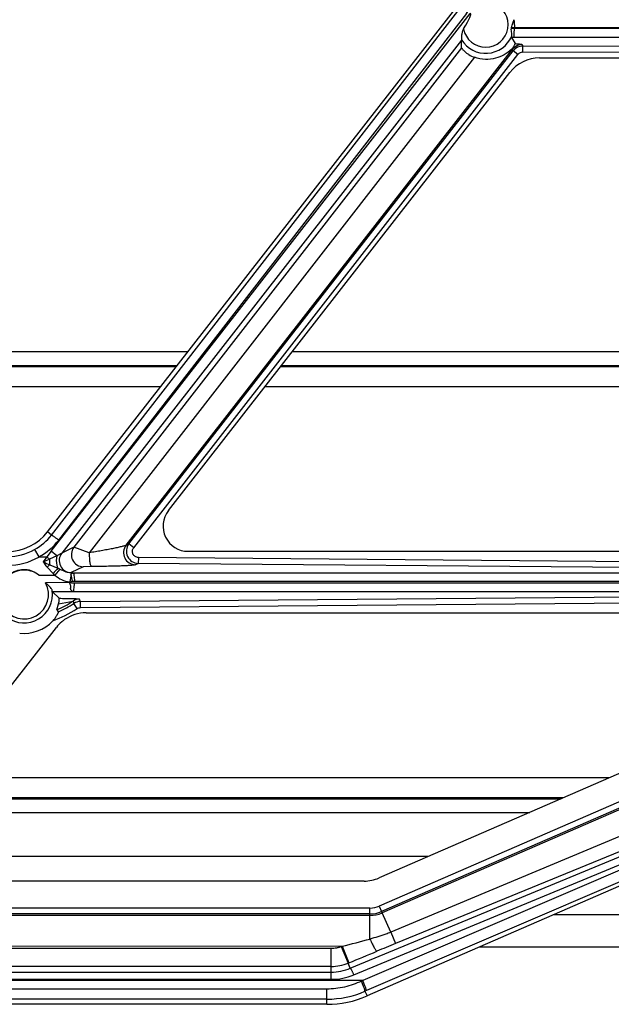
# Model space of a CAD drawing. Units: inches. Extents: x 0 to 17, y 0 to 11.
# Drawn here: x 13.2 to 13.6, y 6.9 to 7.5 of the extents above; entities that cross this region are included whole.
import ezdxf

# ---------------------------------------------------------------- set-up
doc = ezdxf.new("R2010")
doc.units = ezdxf.units.IN
doc.header["$LTSCALE"] = 0.935
doc.header["$MEASUREMENT"] = 0
doc.layers.get('0').update_dxf_attribs({"linetype": 'CONTINUOUS'})
doc.layers.add('02___PRT_ALL_AXES', color=7, linetype='CONTINUOUS')

msp = doc.modelspace()

# ---------------------------------------------------------------- linework, layer by layer
at = {"color": 7, "linetype": 'Continuous'}
for p, q in [((13.24544, 7.22574), (13.72432, 7.83999)), ((13.50214, 7.53076), (13.50218, 7.53059)), ((13.53314, 7.53217), (13.53333, 7.5329)), ((13.53314, 7.53217), (13.53535, 7.52839)), ((13.5022, 7.52578), (13.50218, 7.53059)), ((13.55059, 7.51958), (13.8403, 7.51958)), ((13.32039, 7.23894), (13.53216, 7.51058)), ((13.33241, 7.3373), (12.56693, 7.3373)), ((13.85793, 7.3373), (13.39707, 7.3373)), ((12.57403, 7.32819), (13.32531, 7.32819)), ((13.38997, 7.32819), (13.85087, 7.32819)), ((13.75067, 7.2137), (13.33271, 7.2137)), ((13.26001, 7.19928), (13.26083, 7.19516)), ((13.2591, 7.19489), (13.25996, 7.19489)), ((13.2591, 7.19429), (13.25996, 7.19429)), ((13.25261, 7.18262), (13.25265, 7.18459)), ((13.25125, 7.17737), (13.25233, 7.18114)), ((13.25233, 7.18114), (13.25261, 7.18262)), ((13.26942, 7.17558), (13.75392, 7.17558)), ((13.17736, 7.07214), (13.25099, 7.16658)), ((13.76015, 7.14562), (13.45108, 7.01127)), ((13.81534, 7.09974), (13.44359, 6.93814)), ((13.56541, 7.06097), (13.17265, 7.06097)), ((13.17242, 7.05186), (13.54446, 7.05186)), ((13.4817, 7.02458), (13.17389, 7.02458)), ((13.44176, 7.00933), (13.1958, 7.00933)), ((13.42809, 6.9689), (13.42788, 6.96887)), ((15.35545, 6.96833), (13.51305, 6.96833)), ((13.41867, 6.93295), (13.18017, 6.93295))]:
    msp.add_line(p, q, dxfattribs=at)
at = {"color": 9, "linetype": 'Continuous'}
for p, q in [((13.24794, 7.22379), (13.72522, 7.83928)), ((13.24782, 7.21382), (13.50764, 7.54708)), ((13.25237, 7.22069), (13.50547, 7.54708)), ((13.88001, 7.53779), (13.53311, 7.53779)), ((13.53319, 7.53837), (13.88001, 7.53837)), ((13.53495, 7.53779), (13.53495, 7.53837)), ((13.53465, 7.53217), (13.53314, 7.53217)), ((13.87791, 7.53217), (13.53465, 7.53217)), ((13.50218, 7.53059), (13.25427, 7.21259)), ((13.5022, 7.52578), (13.2618, 7.21621)), ((13.29414, 7.21748), (13.53377, 7.52486)), ((13.5333, 7.52498), (13.53377, 7.52486)), ((13.53377, 7.52486), (13.53421, 7.52398)), ((13.53966, 7.52775), (13.5401, 7.52686)), ((13.5401, 7.52686), (13.86653, 7.52784)), ((13.54011, 7.52305), (13.5401, 7.52686)), ((13.51025, 7.51993), (13.27136, 7.21278)), ((13.29594, 7.21835), (13.53421, 7.52398)), ((13.29889, 7.21598), (13.53716, 7.52161)), ((13.53716, 7.52161), (13.53421, 7.52398)), ((13.54011, 7.52305), (13.86654, 7.52403)), ((13.32578, 7.32878), (12.57357, 7.32878)), ((13.85133, 7.32878), (13.39043, 7.32878)), ((12.58362, 7.31589), (13.31572, 7.31589)), ((13.38038, 7.31589), (13.84133, 7.31589)), ((13.24794, 7.22379), (13.24544, 7.22574)), ((13.23741, 7.21477), (13.24012, 7.2102)), ((13.24782, 7.21382), (13.245, 7.2102)), ((13.25132, 7.21096), (13.24782, 7.21382)), ((13.2618, 7.21621), (13.25427, 7.21259)), ((13.27136, 7.21278), (13.2618, 7.21621)), ((13.29594, 7.21835), (13.29414, 7.21748)), ((13.29889, 7.21598), (13.29594, 7.21835)), ((13.24012, 7.2102), (13.245, 7.2102)), ((13.245, 7.2102), (13.24269, 7.20714)), ((13.25132, 7.21096), (13.24673, 7.20883)), ((13.25427, 7.21259), (13.25132, 7.21096)), ((13.3018, 7.20993), (13.30177, 7.20625)), ((13.78684, 7.20578), (13.3018, 7.20993)), ((13.24514, 7.20398), (13.2489, 7.19993)), ((13.2468, 7.20539), (13.25194, 7.20321)), ((13.25313, 7.2027), (13.24998, 7.19895)), ((13.26765, 7.20413), (13.26012, 7.20051)), ((13.2727, 7.20433), (13.26765, 7.20413)), ((13.30177, 7.20625), (13.29998, 7.20539)), ((13.78681, 7.2021), (13.30177, 7.20625)), ((13.25996, 7.19489), (13.26083, 7.19516)), ((13.26002, 7.20048), (13.26001, 7.1993)), ((13.26012, 7.20051), (13.26002, 7.20048)), ((13.26002, 7.20048), (13.26129, 7.20047)), ((13.26083, 7.19516), (13.26211, 7.19522)), ((13.26129, 7.20047), (13.78004, 7.20047)), ((13.26211, 7.19522), (13.78085, 7.19522)), ((13.2591, 7.19429), (13.2591, 7.19489)), ((13.25996, 7.19429), (13.25996, 7.19489)), ((13.78085, 7.19394), (13.26211, 7.19394)), ((13.25233, 7.18114), (13.2613, 7.18287)), ((13.78004, 7.18869), (13.26129, 7.18869)), ((13.2613, 7.18287), (13.26181, 7.18143)), ((13.26581, 7.18263), (13.78683, 7.18708)), ((13.26585, 7.17882), (13.78686, 7.18327)), ((13.26385, 7.17822), (13.26181, 7.18143)), ((13.26585, 7.17882), (13.26581, 7.18263)), ((13.79615, 7.14381), (13.45115, 6.99383)), ((13.79765, 7.14044), (13.45264, 6.99046)), ((13.79801, 7.13959), (13.45301, 6.98961)), ((13.80477, 7.10402), (13.44096, 6.94771)), ((13.80701, 7.09774), (13.4432, 6.94142)), ((13.59371, 7.07327), (13.17824, 7.07327)), ((13.67764, 7.06941), (13.45835, 6.97762)), ((13.17258, 7.06037), (13.56404, 7.06037)), ((13.43322, 6.9553), (13.6822, 7.05841)), ((13.68125, 7.06069), (13.46122, 6.97061)), ((13.43534, 6.95124), (13.68433, 7.05434)), ((13.45115, 6.99383), (13.45264, 6.99046)), ((13.44541, 6.98803), (13.16202, 6.98803)), ((13.44541, 6.99264), (13.16295, 6.99264)), ((13.44541, 6.98896), (13.16295, 6.98896)), ((13.44541, 6.97343), (13.44541, 6.99264)), ((13.45301, 6.98961), (13.45264, 6.99046)), ((13.45835, 6.97762), (13.45301, 6.98961)), ((15.33323, 6.98833), (13.55905, 6.98833)), ((13.45835, 6.97762), (13.46122, 6.97061)), ((13.42788, 6.96885), (13.16047, 6.9689)), ((13.42135, 6.96748), (13.16174, 6.96748)), ((13.42135, 6.94845), (13.42135, 6.96748)), ((13.42762, 6.96878), (13.4319, 6.95852)), ((13.42809, 6.9689), (13.43234, 6.9587)), ((13.43234, 6.9587), (13.4319, 6.95852)), ((13.43322, 6.9553), (13.4319, 6.95852)), ((13.15824, 6.95294), (13.42135, 6.95294)), ((13.42135, 6.95644), (13.16174, 6.95644)), ((13.44096, 6.94771), (13.13945, 6.94771)), ((13.15824, 6.94845), (13.42135, 6.94845)), ((13.44096, 6.94771), (13.44009, 6.94729)), ((13.41867, 6.94238), (13.18017, 6.94238)), ((13.41867, 6.93295), (13.41867, 6.94238)), ((13.4432, 6.94142), (13.44232, 6.94105)), ((13.44232, 6.94105), (13.44359, 6.93814)), ((13.41867, 6.93616), (13.18017, 6.93616))]:
    msp.add_line(p, q, dxfattribs=at)
at = {"color": 7, "linetype": 'Continuous'}
for centre, radius, start, end in [((13.4461, 6.80583), 1.91625, 4.86458, 90), ((13.4461, 6.80583), 1.86, 6.74728, 90), ((13.5183, 7.54008), 0.01499, 351.21487, 353.43233), ((13.2208, 7.24495), 0.03125, 270, 322.05969), ((13.10982, 7.0383), 0.19835, 44.06129, 44.51847), ((13.41867, 6.99545), 0.0625, 270, 293.49513)]:
    msp.add_arc(centre, radius, start, end, dxfattribs=at)
at = {"color": 9, "linetype": 'Continuous'}
for centre, radius, start, end in [((13.4461, 6.80583), 1.89625, 5.5135, 90), ((13.4461, 6.80583), 1.88, 6.05704, 90), ((13.51717, 7.54008), 0.01394, 190.32233, 150.3227), ((13.51717, 7.54008), 0.01769, 211.80299, 336.04397), ((13.53969, 7.52024), 0.00751, 90.24813, 142.02547), ((13.54012, 7.51936), 0.0075, 90.20895, 142.03869), ((13.54012, 7.51931), 0.00375, 90.1693, 142.05238), ((13.2208, 7.24482), 0.03434, 298.93698, 322.23286), ((13.2208, 7.24518), 0.03996, 298.92221, 322.20846), ((13.2208, 7.24483), 0.03435, 269.99074, 298.92179), ((13.30186, 7.21375), 0.0075, 142.17959, 269.31979), ((13.22077, 7.24404), 0.03899, 270.03671, 299.75803), ((13.16724, 7.39272), 0.20033, 292.12368, 293.37576), ((13.1797, 7.12618), 0.10641, 50.9607, 52.14478), ((13.27035, 7.20766), 0.02366, 177.15188, 185.49354), ((13.29626, 7.24629), 0.06635, 216.15567, 219.60752), ((13.63334, 8.12187), 0.99466, 246.87416, 247.13177), ((13.39917, 7.02372), 0.23711, 129.98543, 130.51176), ((13.89893, 6.60073), 0.88407, 137.04015, 137.32997), ((13.20971, 7.10416), 0.10768, 66.21885, 66.91154), ((13.27069, 7.22275), 0.03155, 226.31228, 228.96259), ((13.2207, 7.24514), 0.07433, 294.26502, 303.10892), ((13.26541, 7.17658), 0.00751, 90.5427, 123.10845), ((12.60162, 6.96637), 0.69851, 18.03499, 18.16151), ((13.22064, 7.24521), 0.07972, 290.58796, 302.81933), ((13.2207, 7.24516), 0.07585, 294.67107, 302.82848), ((13.26588, 7.17512), 0.0075, 90.51426, 122.83557), ((13.44542, 7.007), 0.01437, 269.98683, 293.50822), ((13.44541, 7.00708), 0.01813, 269.99864, 293.4921), ((13.44542, 7.00705), 0.01902, 269.99203, 293.52437), ((12.1149, 12.0247), 5.22356, 284.56018, 284.75665), ((14.24762, 5.05008), 2.0753, 112.26776, 112.61268), ((11.97881, 10.50729), 3.83475, 292.27436, 292.55442), ((13.42133, 6.98436), 0.02792, 270.02977, 292.2404), ((13.42135, 6.9839), 0.03097, 270.00091, 292.53659), ((13.42135, 6.98503), 0.03658, 269.99982, 292.49533), ((13.41865, 6.99597), 0.05981, 270.01791, 293.31385)]:
    msp.add_arc(centre, radius, start, end, dxfattribs=at)
at = {"color": 7, "linetype": 'Continuous'}
for centre, major_axis, ratio, start_param, end_param in [((13.43792, 7.4573), (0.06994, 0.08972), 0.049446, -0.425671, 0.038529), ((13.55059, 7.4962), (0.02337, 0), 1, 1.570796, 2.479409), ((13.33271, 7.22933), (0.01562, 0), 1, 2.479409, 4.712389), ((13.26942, 7.1522), (0.02337, 0), 1, 2.178039, 2.276123), ((13.26942, 7.1522), (0, 0.02337), 1, 0, 0.607243), ((13.23092, 7.18698), (0, 0.02416), 1, -3.254636, -2.316387), ((13.26942, 7.1522), (0, 0.02337), 1, 0.705327, 0.908613), ((13.44176, 7.0327), (0.02337, 0), 1, -1.570796, -1.16073)]:
    msp.add_ellipse(centre, major_axis=major_axis, ratio=ratio, start_param=start_param, end_param=end_param, dxfattribs=at)
for points, knots in [([(13.53319, 7.53837), (13.53325, 7.53886), (13.53351, 7.53981), (13.53404, 7.54108), (13.53445, 7.54219), (13.5346, 7.54291), (13.53458, 7.54322)], [0, 0, 0, 0, 0.29608, 0.573626, 0.815516, 1, 1, 1, 1]), ([(13.50346, 7.53758), (13.50309, 7.53699), (13.50264, 7.53568), (13.5023, 7.53404), (13.50214, 7.53278), (13.50208, 7.53195), (13.50207, 7.53134), (13.50209, 7.53096), (13.50212, 7.53082), (13.50214, 7.53076)], [0, 0, 0, 0, 0.295516, 0.581141, 0.715131, 0.837063, 0.936941, 0.974225, 1, 1, 1, 1]), ([(13.53333, 7.5329), (13.53343, 7.53318), (13.53345, 7.5339), (13.53329, 7.53503), (13.53305, 7.53635), (13.53304, 7.53731), (13.53311, 7.53779)], [0, 0, 0, 0, 0.18349, 0.42238, 0.700768, 1, 1, 1, 1]), ([(13.5022, 7.52578), (13.5022, 7.52575), (13.50225, 7.52564), (13.50234, 7.52547), (13.5025, 7.52524), (13.50282, 7.52483), (13.50338, 7.52421), (13.50426, 7.52337), (13.50541, 7.52245), (13.50735, 7.52115), (13.50904, 7.52036), (13.51025, 7.51993)], [0, 0, 0, 0, 0.011702, 0.031196, 0.058591, 0.093788, 0.186548, 0.307189, 0.452791, 0.619974, 1, 1, 1, 1]), ([(13.5333, 7.52498), (13.53193, 7.52359), (13.52877, 7.52124), (13.52316, 7.51901), (13.5168, 7.51833), (13.51241, 7.51916), (13.51025, 7.51993)], [0, 0, 0, 0, 0.235503, 0.469826, 0.721993, 1, 1, 1, 1]), ([(13.5333, 7.52498), (13.53379, 7.52547), (13.53444, 7.52629), (13.53501, 7.5273), (13.53523, 7.52781), (13.53532, 7.52807), (13.53537, 7.52825), (13.53537, 7.52836), (13.53535, 7.52839)], [0, 0, 0, 0, 0.512947, 0.76853, 0.857769, 0.925508, 0.972453, 1, 1, 1, 1]), ([(13.2591, 7.19489), (13.25915, 7.19489), (13.25924, 7.19489), (13.25942, 7.19498), (13.25955, 7.19524), (13.25963, 7.1956), (13.2597, 7.19614), (13.2598, 7.19676), (13.25993, 7.19743), (13.26004, 7.19799), (13.26013, 7.1986), (13.26011, 7.19905), (13.26001, 7.1993)], [0, 0, 0, 0, 0.030509, 0.058303, 0.122658, 0.204794, 0.295618, 0.46357, 0.605654, 0.725731, 0.827798, 1, 1, 1, 1]), ([(13.26129, 7.18869), (13.26117, 7.18871), (13.2609, 7.18886), (13.26051, 7.18922), (13.26013, 7.18959), (13.25988, 7.19), (13.25978, 7.19039), (13.25979, 7.19081), (13.25987, 7.19142), (13.25994, 7.19228), (13.25962, 7.19331), (13.25929, 7.19397), (13.2591, 7.19429)], [0, 0, 0, 0, 0.057984, 0.139675, 0.247427, 0.304964, 0.364505, 0.42958, 0.501186, 0.656538, 0.824686, 1, 1, 1, 1]), ([(13.24867, 7.17058), (13.24891, 7.17084), (13.24937, 7.17136), (13.25002, 7.17217), (13.25062, 7.173), (13.25117, 7.17384), (13.25157, 7.17452), (13.25185, 7.17505), (13.25203, 7.17541), (13.25217, 7.17571), (13.25227, 7.17594), (13.25232, 7.17608), (13.25235, 7.17616), (13.25236, 7.1762), (13.25236, 7.17623), (13.25235, 7.17624)], [0, 0, 0, 0, 0.153843, 0.307227, 0.458904, 0.606622, 0.74631, 0.811133, 0.870416, 0.921526, 0.961819, 0.977098, 0.98871, 0.996373, 1, 1, 1, 1])]:
    msp.add_open_spline(points, degree=3, knots=knots, dxfattribs=at)
at = {"color": 9, "linetype": 'Continuous'}
for points, knots in [([(13.53468, 7.54322), (13.53486, 7.54256), (13.53492, 7.5414), (13.53494, 7.53978), (13.53495, 7.53885), (13.53495, 7.53837)], [0, 0, 0, 0, 0.424803, 0.702556, 1, 1, 1, 1]), ([(13.53465, 7.53217), (13.53466, 7.53219), (13.53468, 7.53224), (13.53471, 7.53235), (13.53474, 7.5325), (13.53478, 7.5328), (13.53482, 7.53327), (13.53487, 7.53397), (13.5349, 7.5348), (13.53494, 7.53609), (13.53495, 7.5371), (13.53495, 7.53779)], [0, 0, 0, 0, 0.010874, 0.030029, 0.057589, 0.09339, 0.188742, 0.313126, 0.462082, 0.630838, 1, 1, 1, 1]), ([(13.53535, 7.52839), (13.53594, 7.52835), (13.53676, 7.52829), (13.5378, 7.52818), (13.53841, 7.5281), (13.5389, 7.52802), (13.53927, 7.52794), (13.53951, 7.52786), (13.53964, 7.52779), (13.53966, 7.52775)], [0, 0, 0, 0, 0.402097, 0.568441, 0.709409, 0.823639, 0.909962, 0.968096, 1, 1, 1, 1]), ([(13.24794, 7.22379), (13.24796, 7.22379), (13.24802, 7.22377), (13.24811, 7.22373), (13.24824, 7.22366), (13.24848, 7.22352), (13.24887, 7.22326), (13.24941, 7.22289), (13.25006, 7.22243), (13.25106, 7.22169), (13.25184, 7.2211), (13.25237, 7.22069)], [0, 0, 0, 0, 0.01059, 0.029504, 0.056798, 0.092295, 0.186954, 0.310653, 0.459167, 0.62798, 1, 1, 1, 1]), ([(13.2618, 7.21621), (13.26097, 7.21513), (13.2599, 7.21244), (13.26067, 7.2082), (13.26351, 7.20498), (13.26629, 7.20415), (13.26765, 7.20413)], [0, 0, 0, 0, 0.249664, 0.500009, 0.750348, 1, 1, 1, 1]), ([(13.29414, 7.21748), (13.29401, 7.2174), (13.29367, 7.21726), (13.29303, 7.21705), (13.29218, 7.21681), (13.2907, 7.21643), (13.2885, 7.21593), (13.28555, 7.21532), (13.28228, 7.21469), (13.27877, 7.21405), (13.27511, 7.21341), (13.27262, 7.21299), (13.27136, 7.21278)], [0, 0, 0, 0, 0.01871, 0.047919, 0.086396, 0.132888, 0.24508, 0.376374, 0.520902, 0.674849, 0.835313, 1, 1, 1, 1]), ([(13.29414, 7.21748), (13.2933, 7.2164), (13.29223, 7.21371), (13.29299, 7.20947), (13.29584, 7.20624), (13.29862, 7.20541), (13.29998, 7.20539)], [0, 0, 0, 0, 0.249661, 0.500008, 0.750349, 1, 1, 1, 1]), ([(13.3018, 7.20993), (13.30112, 7.20994), (13.29972, 7.21034), (13.29828, 7.21196), (13.29792, 7.2141), (13.29847, 7.21544), (13.29889, 7.21598)], [0, 0, 0, 0, 0.250035, 0.499989, 0.749957, 1, 1, 1, 1]), ([(13.25132, 7.21096), (13.25072, 7.20907), (13.2507, 7.20624), (13.25164, 7.20378), (13.25194, 7.20321)], [0, 0, 0, 0, 0.755626, 1, 1, 1, 1]), ([(13.25427, 7.21259), (13.25344, 7.21151), (13.25237, 7.20882), (13.25314, 7.20459), (13.25598, 7.20136), (13.25876, 7.20053), (13.26012, 7.20051)], [0, 0, 0, 0, 0.249664, 0.500008, 0.750347, 1, 1, 1, 1]), ([(13.27136, 7.21278), (13.27134, 7.21176), (13.27137, 7.20983), (13.27158, 7.20755), (13.27186, 7.20601), (13.27209, 7.20518), (13.27234, 7.20463), (13.27258, 7.20436), (13.2727, 7.20433)], [0, 0, 0, 0, 0.350681, 0.662736, 0.788385, 0.887506, 0.957305, 1, 1, 1, 1]), ([(13.25313, 7.2027), (13.25366, 7.20246), (13.25472, 7.20197), (13.25636, 7.20122), (13.25812, 7.20063), (13.25938, 7.20048), (13.26002, 7.20048)], [0, 0, 0, 0, 0.237621, 0.481652, 0.737776, 1, 1, 1, 1]), ([(13.29998, 7.20539), (13.29986, 7.20533), (13.2995, 7.20525), (13.29884, 7.20513), (13.29793, 7.20503), (13.29679, 7.20493), (13.29546, 7.20483), (13.29333, 7.20471), (13.29032, 7.20459), (13.28636, 7.20448), (13.28204, 7.20439), (13.27744, 7.20434), (13.2743, 7.20433), (13.2727, 7.20433)], [0, 0, 0, 0, 0.015289, 0.040033, 0.07371, 0.115615, 0.164928, 0.220814, 0.34931, 0.495533, 0.655104, 0.82437, 1, 1, 1, 1]), ([(13.24998, 7.19895), (13.25127, 7.19786), (13.25407, 7.19591), (13.25742, 7.19502), (13.2591, 7.19489)], [0, 0, 0, 0, 0.500515, 1, 1, 1, 1]), ([(13.26001, 7.1993), (13.26024, 7.19959), (13.26055, 7.19997), (13.26099, 7.20035), (13.2612, 7.20045), (13.26129, 7.20047)], [0, 0, 0, 0, 0.619366, 0.838823, 1, 1, 1, 1]), ([(13.26129, 7.20047), (13.26136, 7.20044), (13.26149, 7.20028), (13.26163, 7.19995), (13.26177, 7.19944), (13.26193, 7.1985), (13.26207, 7.19708), (13.26211, 7.19587), (13.26211, 7.19522)], [0, 0, 0, 0, 0.040283, 0.10769, 0.204008, 0.32737, 0.639208, 1, 1, 1, 1]), ([(13.26211, 7.19394), (13.26192, 7.19394), (13.26155, 7.19394), (13.26109, 7.19397), (13.26073, 7.19402), (13.26045, 7.19406), (13.26021, 7.19412), (13.25996, 7.1942), (13.25996, 7.19429)], [0, 0, 0, 0, 0.249355, 0.502682, 0.626722, 0.74487, 0.872452, 1, 1, 1, 1]), ([(13.26129, 7.18869), (13.26136, 7.18872), (13.26149, 7.18888), (13.26163, 7.18921), (13.26177, 7.18972), (13.26194, 7.19065), (13.26207, 7.19208), (13.26211, 7.19329), (13.26211, 7.19394)], [0, 0, 0, 0, 0.040324, 0.107748, 0.204069, 0.327429, 0.63924, 1, 1, 1, 1]), ([(13.45835, 6.97762), (13.45731, 6.97718), (13.45308, 6.97552), (13.44872, 6.97423), (13.44541, 6.97343)], [0, 0, 0, 0, 0.250282, 1, 1, 1, 1]), ([(13.44541, 6.97343), (13.44586, 6.97242), (13.44653, 6.97097), (13.44744, 6.96916), (13.44803, 6.96805), (13.44856, 6.96715), (13.449, 6.96648), (13.44932, 6.96608), (13.44954, 6.96589), (13.44963, 6.96585), (13.44967, 6.96584)], [0, 0, 0, 0, 0.379209, 0.545969, 0.690903, 0.810846, 0.902965, 0.965683, 0.986115, 1, 1, 1, 1]), ([(13.42788, 6.96885), (13.42736, 6.96864), (13.42659, 6.9683), (13.42551, 6.968), (13.42442, 6.96775), (13.42303, 6.96753), (13.42191, 6.96748), (13.42135, 6.96748)], [0, 0, 0, 0, 0.249974, 0.374997, 0.50009, 0.750018, 1, 1, 1, 1]), ([(13.43322, 6.9553), (13.43326, 6.95529), (13.43337, 6.95517), (13.43353, 6.95495), (13.43375, 6.95458), (13.43401, 6.9541), (13.43431, 6.9535), (13.43477, 6.95254), (13.43511, 6.95177), (13.43534, 6.95124)], [0, 0, 0, 0, 0.031694, 0.093913, 0.186454, 0.307343, 0.453383, 0.621076, 1, 1, 1, 1]), ([(13.44009, 6.94729), (13.43676, 6.9457), (13.42975, 6.94323), (13.42236, 6.94238), (13.41867, 6.94238)], [0, 0, 0, 0, 0.49967, 1, 1, 1, 1]), ([(13.44232, 6.94105), (13.44234, 6.94107), (13.44234, 6.94115), (13.44233, 6.94128), (13.4423, 6.94147), (13.44221, 6.94182), (13.44204, 6.94238), (13.44177, 6.94318), (13.44142, 6.94411), (13.44086, 6.9455), (13.44041, 6.94657), (13.44009, 6.94729)], [0, 0, 0, 0, 0.011713, 0.031837, 0.060646, 0.097963, 0.196918, 0.32495, 0.47633, 0.644948, 1, 1, 1, 1]), ([(13.4432, 6.94142), (13.44321, 6.94145), (13.44322, 6.94152), (13.44321, 6.94166), (13.44318, 6.94185), (13.44309, 6.94221), (13.44292, 6.94277), (13.44265, 6.94357), (13.4423, 6.94451), (13.44174, 6.94591), (13.44128, 6.94699), (13.44096, 6.94771)], [0, 0, 0, 0, 0.011867, 0.032097, 0.060999, 0.098404, 0.197524, 0.32569, 0.477129, 0.64568, 1, 1, 1, 1])]:
    msp.add_open_spline(points, degree=3, knots=knots, dxfattribs=at)
msp.add_open_spline([(13.26385, 7.17822), (13.26443, 7.1786), (13.26515, 7.17881), (13.26585, 7.17882)], degree=3, dxfattribs=at)
at = {"layer": '02___PRT_ALL_AXES', "color": 9, "linetype": 'Continuous'}
for p, q in [((13.24014, 7.19895), (13.24998, 7.19895)), ((13.2591, 7.19429), (13.24422, 7.19417)), ((13.26129, 7.18869), (13.24863, 7.18859))]:
    msp.add_line(p, q, dxfattribs=at)
at = {"layer": '02___PRT_ALL_AXES', "color": 7, "linetype": 'Continuous'}
for q in [(13.24834, 7.18961), (13.25265, 7.18459)]:
    msp.add_line((13.24863, 7.18859), q, dxfattribs=at)
at = {"layer": '02___PRT_ALL_AXES', "color": 9, "linetype": 'Continuous'}
for radius, start, end in [(0.01513, 121.68834, 28.46782), (0.01762, 232.84343, 8.67742)]:
    msp.add_arc((13.23092, 7.18695), radius, start, end, dxfattribs=at)
at = {"layer": '02___PRT_ALL_AXES', "color": 7, "linetype": 'Continuous'}
for points, knots in [([(13.22291, 7.19993), (13.22406, 7.20097), (13.22707, 7.20215), (13.2317, 7.20276), (13.23633, 7.20168), (13.23899, 7.19999), (13.24014, 7.19895)], [0, 0, 0, 0, 0.249993, 0.500111, 0.75004, 1, 1, 1, 1]), ([(13.24834, 7.18961), (13.2483, 7.1898), (13.24813, 7.19019), (13.24762, 7.19097), (13.24675, 7.19196), (13.24555, 7.1931), (13.24467, 7.19382), (13.24422, 7.19417)], [0, 0, 0, 0, 0.092097, 0.202161, 0.453255, 0.723622, 1, 1, 1, 1])]:
    msp.add_open_spline(points, degree=3, knots=knots, dxfattribs=at)
at = {"layer": '02___PRT_ALL_AXES', "color": 9, "linetype": 'Continuous'}
for points, knots in [([(13.24014, 7.19895), (13.23894, 7.19987), (13.23623, 7.20137), (13.2317, 7.2023), (13.22711, 7.20182), (13.22425, 7.20064), (13.22297, 7.19983)], [0, 0, 0, 0, 0.249989, 0.49999, 0.749998, 1, 1, 1, 1]), ([(13.25265, 7.18459), (13.25338, 7.18459), (13.25483, 7.18458), (13.25695, 7.18455), (13.25897, 7.18451), (13.26058, 7.18447), (13.26179, 7.18443), (13.2626, 7.18439), (13.26334, 7.18436), (13.26398, 7.18431), (13.26452, 7.18427), (13.26492, 7.18422), (13.26517, 7.18417), (13.26529, 7.18413), (13.26533, 7.18411), (13.26534, 7.18409)], [0, 0, 0, 0, 0.17229, 0.339887, 0.500428, 0.650414, 0.719877, 0.784478, 0.843145, 0.894431, 0.936868, 0.969237, 0.99045, 0.996627, 1, 1, 1, 1])]:
    msp.add_open_spline(points, degree=3, knots=knots, dxfattribs=at)

doc.saveas('drawing.dxf')
